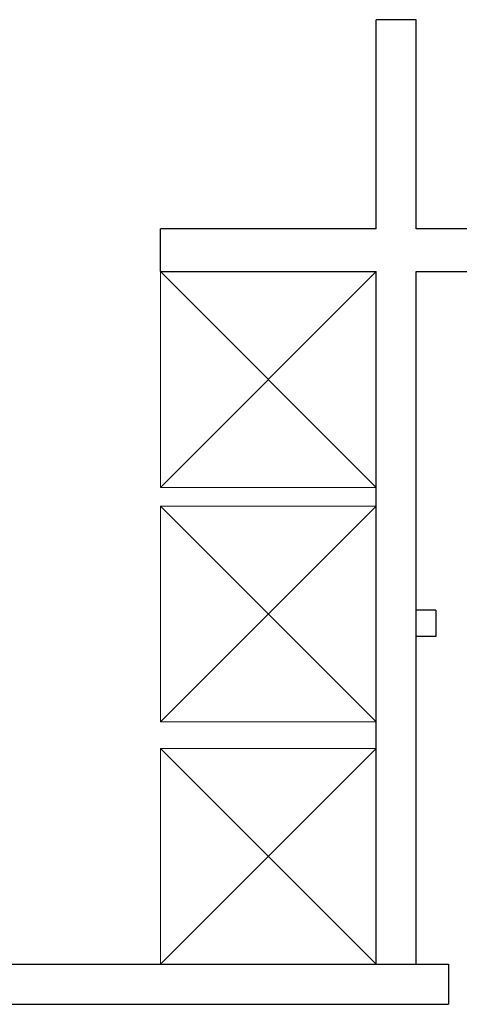
# Model space of a CAD drawing. Units: millimetres. Extents: x 18647 to 103892, y -23203 to 17594.
# Drawn here: x 32933 to 33098, y -12536 to -12167 of the extents above; entities that cross this region are included whole.
import ezdxf

# ---------------------------------------------------------------- set-up
doc = ezdxf.new("R2010")
doc.units = ezdxf.units.MM
doc.layers.add('x-wyposażenie', color=8, linetype='Continuous', lineweight=18)
doc.layers.add('x-ściany', color=251, linetype='Continuous', lineweight=30)

msp = doc.modelspace()

# ---------------------------------------------------------------- linework, layer by layer
at = {"layer": 'x-wyposażenie'}
for p, q in [((32985.46, -12342.3), (33066.46, -12261.3)), ((33066.46, -12342.3), (32985.46, -12261.3)), ((33066.46, -12349.3), (32985.46, -12430.3)), ((33066.46, -12430.3), (32985.46, -12349.3)), ((32985.46, -12440.3), (33066.46, -12521.3)), ((32985.46, -12521.3), (33066.46, -12440.3))]:
    msp.add_line(p, q, dxfattribs=at)
for points in [[(32985.46, -12261.3), (33066.46, -12261.3), (33066.46, -12342.3), (32985.46, -12342.3)], [(33066.46, -12430.3), (32985.46, -12430.3), (32985.46, -12349.3), (33066.46, -12349.3)], [(32985.46, -12521.3), (33066.46, -12521.3), (33066.46, -12440.3), (32985.46, -12440.3)]]:
    msp.add_lwpolyline(points, close=True, dxfattribs=at)
at = {"layer": 'x-ściany'}
for p, q in [((33081.46, -12166.76), (33066.46, -12166.76)), ((33066.46, -12245.3), (33066.46, -12166.76)), ((33081.46, -12245.3), (33081.46, -12166.76)), ((32985.46, -12261.3), (32985.46, -12245.3)), ((33066.46, -12245.3), (32985.46, -12245.3)), ((33251.46, -12245.3), (33081.46, -12245.3)), ((32985.46, -12261.3), (33066.46, -12261.3)), ((33066.46, -12521.3), (33066.46, -12261.3)), ((33081.46, -12521.3), (33081.46, -12261.3)), ((33081.46, -12261.3), (33251.46, -12261.3)), ((33088.81, -12388.32), (33081.46, -12388.32)), ((33088.81, -12388.32), (33088.81, -12398.32)), ((33088.81, -12398.32), (33081.46, -12398.32)), ((32682.46, -12521.3), (33093.57, -12521.3)), ((33093.57, -12521.3), (33093.57, -12536.3)), ((32682.46, -12536.3), (33093.57, -12536.3))]:
    msp.add_line(p, q, dxfattribs=at)

doc.saveas('drawing.dxf')
